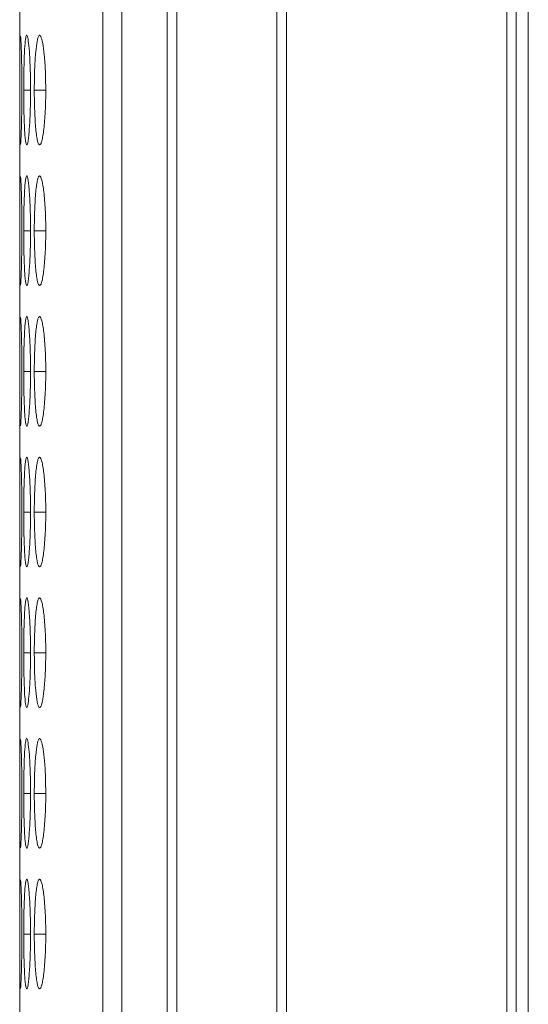
# Model space of a CAD drawing. Units: millimetres. Extents: x 482 to 21998, y 152 to 12871.
# Drawn here: x 7347 to 7361, y 6439 to 6466 of the extents above; entities that cross this region are included whole.
import ezdxf

# ---------------------------------------------------------------- set-up
doc = ezdxf.new("R2010")
doc.units = ezdxf.units.MM
doc.layers.add('Flowair', color=1, linetype='Continuous')

# ---------------------------------------------------------------- blocks, each defined once
blk = doc.blocks.new('elisC150')
at = {"layer": 'Flowair', "linetype": 'Continuous', "lineweight": 15}
for p, q in [((872.004, -2823.628), (-625.996, -2823.628)), ((557.604, -2824.283), (262.404, -2824.283)), ((262.404, -2824.797), (557.604, -2824.797)), ((557.604, -2836.843), (262.404, -2836.843)), ((262.404, -2837.386), (557.604, -2837.386)), ((557.604, -2842.84), (262.404, -2842.84)), ((262.404, -2843.378), (557.604, -2843.378)), ((262.404, -2845.858), (557.604, -2845.858)), ((262.404, -2846.885), (557.604, -2846.885)), ((469.054, -2850.015), (469.054, -2850.64)), ((476.754, -2850.015), (476.754, -2850.64)), ((484.454, -2850.015), (484.454, -2850.64)), ((492.154, -2850.015), (492.154, -2850.64)), ((499.854, -2850.015), (499.854, -2850.64)), ((507.554, -2850.015), (507.554, -2850.64)), ((515.254, -2850.015), (515.254, -2850.64)), ((469.054, -2850.847), (469.054, -2851.218)), ((476.754, -2850.847), (476.754, -2851.218)), ((484.454, -2850.847), (484.454, -2851.218)), ((492.154, -2850.847), (492.154, -2851.218)), ((499.854, -2850.847), (499.854, -2851.218)), ((507.554, -2850.847), (507.554, -2851.218)), ((515.254, -2850.847), (515.254, -2851.218)), ((279.87, -2851.437), (557.604, -2851.437))]:
    blk.add_line(p, q, dxfattribs=at)
for points, knots in [([(469.054, -2850.015), (468.701, -2850.018), (468.003, -2850.026), (467.108, -2850.091), (466.447, -2850.179), (466.067, -2850.284), (466.016, -2850.394), (466.326, -2850.491), (466.952, -2850.568), (467.792, -2850.622), (468.557, -2850.639), (468.978, -2850.639), (469.054, -2850.64)], [0, 0, 0, 0, 0.11186, 0.220978, 0.325097, 0.432654, 0.544199, 0.653185, 0.755226, 0.865401, 0.975758, 1, 1, 1, 1]), ([(469.054, -2850.64), (469.253, -2850.64), (469.448, -2850.638), (469.833, -2850.632), (470.025, -2850.627), (470.389, -2850.613), (470.56, -2850.604), (470.884, -2850.584), (471.037, -2850.572), (471.315, -2850.546), (471.442, -2850.532), (471.665, -2850.501), (471.76, -2850.484), (471.982, -2850.431), (472.053, -2850.391), (472.054, -2850.329), (472.037, -2850.308), (471.966, -2850.267), (471.912, -2850.247), (471.762, -2850.207), (471.665, -2850.188), (471.444, -2850.151), (471.319, -2850.134), (470.9, -2850.086), (470.573, -2850.059), (470.024, -2850.032), (469.836, -2850.026), (469.451, -2850.017), (469.252, -2850.015), (469.054, -2850.015)], [0, 0, 0, 0, 0.0625, 0.0625, 0.125, 0.125, 0.1875, 0.1875, 0.25, 0.25, 0.3125, 0.3125, 0.375, 0.375, 0.5, 0.5, 0.5625, 0.5625, 0.625, 0.625, 0.6875, 0.6875, 0.75, 0.75, 0.875, 0.875, 0.9375, 0.9375, 1, 1, 1, 1]), ([(476.754, -2850.015), (476.555, -2850.015), (476.36, -2850.017), (475.975, -2850.025), (475.784, -2850.032), (475.42, -2850.05), (475.248, -2850.061), (474.924, -2850.086), (474.77, -2850.101), (474.495, -2850.133), (474.372, -2850.151), (474.155, -2850.188), (474.063, -2850.207), (473.839, -2850.267), (473.758, -2850.309), (473.752, -2850.37), (473.769, -2850.39), (473.843, -2850.429), (473.898, -2850.448), (474.048, -2850.484), (474.145, -2850.501), (474.366, -2850.532), (474.492, -2850.546), (474.772, -2850.572), (474.924, -2850.584), (475.247, -2850.604), (475.421, -2850.613), (475.785, -2850.627), (475.973, -2850.632), (476.358, -2850.638), (476.556, -2850.64), (476.754, -2850.64)], [0, 0, 0, 0, 0.0625, 0.0625, 0.125, 0.125, 0.1875, 0.1875, 0.25, 0.25, 0.3125, 0.3125, 0.375, 0.375, 0.5, 0.5, 0.5625, 0.5625, 0.625, 0.625, 0.6875, 0.6875, 0.75, 0.75, 0.8125, 0.8125, 0.875, 0.875, 0.9375, 0.9375, 1, 1, 1, 1]), ([(476.754, -2850.64), (476.953, -2850.64), (477.148, -2850.638), (477.533, -2850.632), (477.725, -2850.627), (478.089, -2850.613), (478.26, -2850.604), (478.584, -2850.584), (478.737, -2850.572), (479.015, -2850.546), (479.142, -2850.532), (479.365, -2850.501), (479.46, -2850.484), (479.682, -2850.431), (479.753, -2850.391), (479.754, -2850.329), (479.737, -2850.308), (479.666, -2850.267), (479.612, -2850.247), (479.462, -2850.207), (479.365, -2850.188), (479.144, -2850.151), (479.019, -2850.134), (478.6, -2850.086), (478.273, -2850.059), (477.724, -2850.032), (477.536, -2850.026), (477.151, -2850.017), (476.952, -2850.015), (476.754, -2850.015)], [0, 0, 0, 0, 0.0625, 0.0625, 0.125, 0.125, 0.1875, 0.1875, 0.25, 0.25, 0.3125, 0.3125, 0.375, 0.375, 0.5, 0.5, 0.5625, 0.5625, 0.625, 0.625, 0.6875, 0.6875, 0.75, 0.75, 0.875, 0.875, 0.9375, 0.9375, 1, 1, 1, 1]), ([(484.454, -2850.015), (484.255, -2850.015), (484.06, -2850.017), (483.675, -2850.025), (483.484, -2850.032), (483.12, -2850.05), (482.948, -2850.061), (482.624, -2850.086), (482.47, -2850.101), (482.195, -2850.133), (482.072, -2850.151), (481.855, -2850.188), (481.763, -2850.207), (481.539, -2850.267), (481.458, -2850.309), (481.452, -2850.37), (481.469, -2850.39), (481.543, -2850.429), (481.598, -2850.448), (481.748, -2850.484), (481.845, -2850.501), (482.066, -2850.532), (482.192, -2850.546), (482.472, -2850.572), (482.624, -2850.584), (482.947, -2850.604), (483.121, -2850.613), (483.485, -2850.627), (483.673, -2850.632), (484.058, -2850.638), (484.256, -2850.64), (484.454, -2850.64)], [0, 0, 0, 0, 0.0625, 0.0625, 0.125, 0.125, 0.1875, 0.1875, 0.25, 0.25, 0.3125, 0.3125, 0.375, 0.375, 0.5, 0.5, 0.5625, 0.5625, 0.625, 0.625, 0.6875, 0.6875, 0.75, 0.75, 0.8125, 0.8125, 0.875, 0.875, 0.9375, 0.9375, 1, 1, 1, 1]), ([(484.454, -2850.64), (484.653, -2850.64), (484.848, -2850.638), (485.233, -2850.632), (485.425, -2850.627), (485.789, -2850.613), (485.96, -2850.604), (486.284, -2850.584), (486.437, -2850.572), (486.715, -2850.546), (486.842, -2850.532), (487.065, -2850.501), (487.16, -2850.484), (487.382, -2850.431), (487.453, -2850.391), (487.454, -2850.329), (487.437, -2850.308), (487.366, -2850.267), (487.312, -2850.247), (487.162, -2850.207), (487.065, -2850.188), (486.844, -2850.151), (486.719, -2850.134), (486.3, -2850.086), (485.973, -2850.059), (485.424, -2850.032), (485.236, -2850.026), (484.851, -2850.017), (484.652, -2850.015), (484.454, -2850.015)], [0, 0, 0, 0, 0.0625, 0.0625, 0.125, 0.125, 0.1875, 0.1875, 0.25, 0.25, 0.3125, 0.3125, 0.375, 0.375, 0.5, 0.5, 0.5625, 0.5625, 0.625, 0.625, 0.6875, 0.6875, 0.75, 0.75, 0.875, 0.875, 0.9375, 0.9375, 1, 1, 1, 1]), ([(492.154, -2850.015), (491.955, -2850.015), (491.76, -2850.017), (491.375, -2850.025), (491.184, -2850.032), (490.82, -2850.05), (490.648, -2850.061), (490.324, -2850.086), (490.17, -2850.101), (489.895, -2850.133), (489.772, -2850.151), (489.555, -2850.188), (489.463, -2850.207), (489.239, -2850.267), (489.158, -2850.309), (489.152, -2850.37), (489.169, -2850.39), (489.243, -2850.429), (489.298, -2850.448), (489.448, -2850.484), (489.545, -2850.501), (489.766, -2850.532), (489.892, -2850.546), (490.172, -2850.572), (490.324, -2850.584), (490.647, -2850.604), (490.821, -2850.613), (491.185, -2850.627), (491.373, -2850.632), (491.758, -2850.638), (491.956, -2850.64), (492.154, -2850.64)], [0, 0, 0, 0, 0.0625, 0.0625, 0.125, 0.125, 0.1875, 0.1875, 0.25, 0.25, 0.3125, 0.3125, 0.375, 0.375, 0.5, 0.5, 0.5625, 0.5625, 0.625, 0.625, 0.6875, 0.6875, 0.75, 0.75, 0.8125, 0.8125, 0.875, 0.875, 0.9375, 0.9375, 1, 1, 1, 1]), ([(492.154, -2850.64), (492.353, -2850.64), (492.548, -2850.638), (492.933, -2850.632), (493.125, -2850.627), (493.489, -2850.613), (493.66, -2850.604), (493.984, -2850.584), (494.137, -2850.572), (494.415, -2850.546), (494.542, -2850.532), (494.765, -2850.501), (494.86, -2850.484), (495.082, -2850.431), (495.153, -2850.391), (495.154, -2850.329), (495.137, -2850.308), (495.066, -2850.267), (495.012, -2850.247), (494.862, -2850.207), (494.765, -2850.188), (494.544, -2850.151), (494.419, -2850.134), (494, -2850.086), (493.673, -2850.059), (493.124, -2850.032), (492.936, -2850.026), (492.551, -2850.017), (492.352, -2850.015), (492.154, -2850.015)], [0, 0, 0, 0, 0.0625, 0.0625, 0.125, 0.125, 0.1875, 0.1875, 0.25, 0.25, 0.3125, 0.3125, 0.375, 0.375, 0.5, 0.5, 0.5625, 0.5625, 0.625, 0.625, 0.6875, 0.6875, 0.75, 0.75, 0.875, 0.875, 0.9375, 0.9375, 1, 1, 1, 1]), ([(499.854, -2850.015), (499.655, -2850.015), (499.46, -2850.017), (499.075, -2850.025), (498.884, -2850.032), (498.52, -2850.05), (498.348, -2850.061), (498.024, -2850.086), (497.87, -2850.101), (497.595, -2850.133), (497.472, -2850.151), (497.255, -2850.188), (497.163, -2850.207), (496.939, -2850.267), (496.858, -2850.309), (496.852, -2850.37), (496.869, -2850.39), (496.943, -2850.429), (496.998, -2850.448), (497.148, -2850.484), (497.245, -2850.501), (497.466, -2850.532), (497.592, -2850.546), (497.872, -2850.572), (498.024, -2850.584), (498.347, -2850.604), (498.521, -2850.613), (498.885, -2850.627), (499.073, -2850.632), (499.458, -2850.638), (499.656, -2850.64), (499.854, -2850.64)], [0, 0, 0, 0, 0.0625, 0.0625, 0.125, 0.125, 0.1875, 0.1875, 0.25, 0.25, 0.3125, 0.3125, 0.375, 0.375, 0.5, 0.5, 0.5625, 0.5625, 0.625, 0.625, 0.6875, 0.6875, 0.75, 0.75, 0.8125, 0.8125, 0.875, 0.875, 0.9375, 0.9375, 1, 1, 1, 1]), ([(499.854, -2850.64), (500.203, -2850.637), (500.893, -2850.632), (501.777, -2850.582), (502.474, -2850.51), (502.847, -2850.416), (502.885, -2850.307), (502.594, -2850.201), (501.952, -2850.107), (501.11, -2850.039), (500.348, -2850.016), (499.934, -2850.015), (499.854, -2850.015)], [0, 0, 0, 0, 0.110214, 0.218324, 0.321931, 0.436828, 0.537704, 0.654167, 0.755115, 0.867725, 0.974526, 1, 1, 1, 1]), ([(507.554, -2850.015), (507.201, -2850.018), (506.503, -2850.026), (505.608, -2850.091), (504.947, -2850.179), (504.567, -2850.284), (504.516, -2850.394), (504.826, -2850.491), (505.452, -2850.568), (506.292, -2850.622), (507.057, -2850.639), (507.478, -2850.639), (507.554, -2850.64)], [0, 0, 0, 0, 0.111863, 0.220978, 0.325097, 0.432655, 0.5442, 0.653185, 0.755227, 0.865401, 0.975762, 1, 1, 1, 1]), ([(507.554, -2850.64), (507.753, -2850.64), (507.948, -2850.638), (508.333, -2850.632), (508.525, -2850.627), (508.889, -2850.613), (509.06, -2850.604), (509.384, -2850.584), (509.537, -2850.572), (509.815, -2850.546), (509.942, -2850.532), (510.165, -2850.501), (510.26, -2850.484), (510.482, -2850.431), (510.553, -2850.391), (510.554, -2850.329), (510.537, -2850.308), (510.466, -2850.267), (510.412, -2850.247), (510.262, -2850.207), (510.165, -2850.188), (509.944, -2850.151), (509.819, -2850.134), (509.4, -2850.086), (509.073, -2850.059), (508.524, -2850.032), (508.336, -2850.026), (507.951, -2850.017), (507.753, -2850.015), (507.554, -2850.015)], [0, 0, 0, 0, 0.0625, 0.0625, 0.125, 0.125, 0.1875, 0.1875, 0.25, 0.25, 0.3125, 0.3125, 0.375, 0.375, 0.5, 0.5, 0.5625, 0.5625, 0.625, 0.625, 0.6875, 0.6875, 0.75, 0.75, 0.875, 0.875, 0.9375, 0.9375, 1, 1, 1, 1]), ([(515.254, -2850.015), (515.055, -2850.015), (514.86, -2850.017), (514.475, -2850.025), (514.284, -2850.032), (513.92, -2850.05), (513.748, -2850.061), (513.424, -2850.086), (513.27, -2850.101), (512.995, -2850.133), (512.872, -2850.151), (512.655, -2850.188), (512.563, -2850.207), (512.339, -2850.267), (512.258, -2850.309), (512.252, -2850.37), (512.269, -2850.39), (512.343, -2850.429), (512.398, -2850.448), (512.548, -2850.484), (512.645, -2850.501), (512.866, -2850.532), (512.992, -2850.546), (513.272, -2850.572), (513.424, -2850.584), (513.747, -2850.604), (513.921, -2850.613), (514.285, -2850.627), (514.473, -2850.632), (514.858, -2850.638), (515.056, -2850.64), (515.254, -2850.64)], [0, 0, 0, 0, 0.0625, 0.0625, 0.125, 0.125, 0.1875, 0.1875, 0.25, 0.25, 0.3125, 0.3125, 0.375, 0.375, 0.5, 0.5, 0.5625, 0.5625, 0.625, 0.625, 0.6875, 0.6875, 0.75, 0.75, 0.8125, 0.8125, 0.875, 0.875, 0.9375, 0.9375, 1, 1, 1, 1]), ([(515.254, -2850.64), (515.453, -2850.64), (515.648, -2850.638), (516.033, -2850.632), (516.225, -2850.627), (516.589, -2850.613), (516.76, -2850.604), (517.084, -2850.584), (517.237, -2850.572), (517.515, -2850.546), (517.642, -2850.532), (517.865, -2850.501), (517.96, -2850.484), (518.182, -2850.431), (518.253, -2850.391), (518.254, -2850.329), (518.237, -2850.308), (518.166, -2850.267), (518.112, -2850.247), (517.962, -2850.207), (517.865, -2850.188), (517.644, -2850.151), (517.519, -2850.134), (517.1, -2850.086), (516.773, -2850.059), (516.224, -2850.032), (516.036, -2850.026), (515.651, -2850.017), (515.452, -2850.015), (515.254, -2850.015)], [0, 0, 0, 0, 0.0625, 0.0625, 0.125, 0.125, 0.1875, 0.1875, 0.25, 0.25, 0.3125, 0.3125, 0.375, 0.375, 0.5, 0.5, 0.5625, 0.5625, 0.625, 0.625, 0.6875, 0.6875, 0.75, 0.75, 0.875, 0.875, 0.9375, 0.9375, 1, 1, 1, 1]), ([(469.054, -2850.847), (468.701, -2850.849), (468.003, -2850.854), (467.108, -2850.896), (466.447, -2850.951), (466.067, -2851.016), (466.016, -2851.081), (466.326, -2851.137), (466.952, -2851.18), (467.792, -2851.209), (468.557, -2851.217), (468.978, -2851.218), (469.054, -2851.218)], [0, 0, 0, 0, 0.11186, 0.220978, 0.325097, 0.432654, 0.544199, 0.653185, 0.755226, 0.865401, 0.975758, 1, 1, 1, 1]), ([(469.054, -2851.319), (468.701, -2851.32), (468.004, -2851.323), (467.105, -2851.341), (466.456, -2851.363), (466.087, -2851.385), (466.093, -2851.396), (466.096, -2851.4)], [0, 0, 0, 0, 0.22239, 0.439327, 0.646327, 0.860161, 1, 1, 1, 1]), ([(469.054, -2851.218), (469.253, -2851.218), (469.448, -2851.217), (469.833, -2851.214), (470.025, -2851.211), (470.389, -2851.204), (470.56, -2851.199), (470.884, -2851.188), (471.037, -2851.182), (471.315, -2851.168), (471.442, -2851.16), (471.665, -2851.142), (471.76, -2851.133), (471.982, -2851.103), (472.053, -2851.079), (472.054, -2851.043), (472.037, -2851.03), (471.966, -2851.005), (471.912, -2850.993), (471.762, -2850.969), (471.665, -2850.957), (471.444, -2850.934), (471.319, -2850.923), (470.9, -2850.893), (470.573, -2850.876), (470.024, -2850.859), (469.836, -2850.854), (469.451, -2850.848), (469.252, -2850.847), (469.054, -2850.847)], [0, 0, 0, 0, 0.0625, 0.0625, 0.125, 0.125, 0.1875, 0.1875, 0.25, 0.25, 0.3125, 0.3125, 0.375, 0.375, 0.5, 0.5, 0.5625, 0.5625, 0.625, 0.625, 0.6875, 0.6875, 0.75, 0.75, 0.875, 0.875, 0.9375, 0.9375, 1, 1, 1, 1]), ([(472.022, -2851.399), (472.03, -2851.397), (472.065, -2851.388), (471.781, -2851.369), (471.156, -2851.345), (470.309, -2851.326), (469.548, -2851.32), (469.134, -2851.319), (469.054, -2851.319)], [0, 0, 0, 0, 0.075058, 0.308075, 0.510044, 0.73535, 0.949039, 1, 1, 1, 1]), ([(476.754, -2850.847), (476.555, -2850.847), (476.36, -2850.848), (475.975, -2850.854), (475.784, -2850.858), (475.42, -2850.87), (475.248, -2850.877), (474.924, -2850.893), (474.77, -2850.902), (474.495, -2850.923), (474.372, -2850.934), (474.155, -2850.957), (474.063, -2850.969), (473.839, -2851.005), (473.758, -2851.031), (473.752, -2851.067), (473.769, -2851.079), (473.843, -2851.102), (473.898, -2851.113), (474.048, -2851.133), (474.145, -2851.142), (474.366, -2851.16), (474.492, -2851.168), (474.772, -2851.182), (474.924, -2851.188), (475.247, -2851.199), (475.421, -2851.204), (475.785, -2851.211), (475.973, -2851.214), (476.358, -2851.217), (476.556, -2851.218), (476.754, -2851.218)], [0, 0, 0, 0, 0.0625, 0.0625, 0.125, 0.125, 0.1875, 0.1875, 0.25, 0.25, 0.3125, 0.3125, 0.375, 0.375, 0.5, 0.5, 0.5625, 0.5625, 0.625, 0.625, 0.6875, 0.6875, 0.75, 0.75, 0.8125, 0.8125, 0.875, 0.875, 0.9375, 0.9375, 1, 1, 1, 1]), ([(476.754, -2851.319), (476.401, -2851.32), (475.704, -2851.323), (474.805, -2851.341), (474.156, -2851.363), (473.787, -2851.385), (473.793, -2851.396), (473.796, -2851.4)], [0, 0, 0, 0, 0.22239, 0.439327, 0.646327, 0.860161, 1, 1, 1, 1]), ([(476.754, -2851.218), (476.953, -2851.218), (477.148, -2851.217), (477.533, -2851.214), (477.725, -2851.211), (478.089, -2851.204), (478.26, -2851.199), (478.584, -2851.188), (478.737, -2851.182), (479.015, -2851.168), (479.142, -2851.16), (479.365, -2851.142), (479.46, -2851.133), (479.682, -2851.103), (479.753, -2851.079), (479.754, -2851.043), (479.737, -2851.03), (479.666, -2851.005), (479.612, -2850.993), (479.462, -2850.969), (479.365, -2850.957), (479.144, -2850.934), (479.019, -2850.923), (478.6, -2850.893), (478.273, -2850.876), (477.724, -2850.859), (477.536, -2850.854), (477.151, -2850.848), (476.952, -2850.847), (476.754, -2850.847)], [0, 0, 0, 0, 0.0625, 0.0625, 0.125, 0.125, 0.1875, 0.1875, 0.25, 0.25, 0.3125, 0.3125, 0.375, 0.375, 0.5, 0.5, 0.5625, 0.5625, 0.625, 0.625, 0.6875, 0.6875, 0.75, 0.75, 0.875, 0.875, 0.9375, 0.9375, 1, 1, 1, 1]), ([(479.722, -2851.399), (479.73, -2851.397), (479.765, -2851.388), (479.481, -2851.369), (478.856, -2851.345), (478.009, -2851.326), (477.248, -2851.32), (476.834, -2851.319), (476.754, -2851.319)], [0, 0, 0, 0, 0.075058, 0.308075, 0.510044, 0.73535, 0.949039, 1, 1, 1, 1]), ([(484.454, -2850.847), (484.255, -2850.847), (484.06, -2850.848), (483.675, -2850.854), (483.484, -2850.858), (483.12, -2850.87), (482.948, -2850.877), (482.624, -2850.893), (482.47, -2850.902), (482.195, -2850.923), (482.072, -2850.934), (481.855, -2850.957), (481.763, -2850.969), (481.539, -2851.005), (481.458, -2851.031), (481.452, -2851.067), (481.469, -2851.079), (481.543, -2851.102), (481.598, -2851.113), (481.748, -2851.133), (481.845, -2851.142), (482.066, -2851.16), (482.192, -2851.168), (482.472, -2851.182), (482.624, -2851.188), (482.947, -2851.199), (483.121, -2851.204), (483.485, -2851.211), (483.673, -2851.214), (484.058, -2851.217), (484.256, -2851.218), (484.454, -2851.218)], [0, 0, 0, 0, 0.0625, 0.0625, 0.125, 0.125, 0.1875, 0.1875, 0.25, 0.25, 0.3125, 0.3125, 0.375, 0.375, 0.5, 0.5, 0.5625, 0.5625, 0.625, 0.625, 0.6875, 0.6875, 0.75, 0.75, 0.8125, 0.8125, 0.875, 0.875, 0.9375, 0.9375, 1, 1, 1, 1]), ([(484.454, -2851.319), (484.101, -2851.32), (483.404, -2851.323), (482.505, -2851.341), (481.856, -2851.363), (481.487, -2851.385), (481.493, -2851.396), (481.496, -2851.4)], [0, 0, 0, 0, 0.22239, 0.439322, 0.646326, 0.860161, 1, 1, 1, 1]), ([(484.454, -2851.218), (484.653, -2851.218), (484.848, -2851.217), (485.233, -2851.214), (485.425, -2851.211), (485.789, -2851.204), (485.96, -2851.199), (486.284, -2851.188), (486.437, -2851.182), (486.715, -2851.168), (486.842, -2851.16), (487.065, -2851.142), (487.16, -2851.133), (487.382, -2851.103), (487.453, -2851.079), (487.454, -2851.043), (487.437, -2851.03), (487.366, -2851.005), (487.312, -2850.993), (487.162, -2850.969), (487.065, -2850.957), (486.844, -2850.934), (486.719, -2850.923), (486.3, -2850.893), (485.973, -2850.876), (485.424, -2850.859), (485.236, -2850.854), (484.851, -2850.848), (484.652, -2850.847), (484.454, -2850.847)], [0, 0, 0, 0, 0.0625, 0.0625, 0.125, 0.125, 0.1875, 0.1875, 0.25, 0.25, 0.3125, 0.3125, 0.375, 0.375, 0.5, 0.5, 0.5625, 0.5625, 0.625, 0.625, 0.6875, 0.6875, 0.75, 0.75, 0.875, 0.875, 0.9375, 0.9375, 1, 1, 1, 1]), ([(487.422, -2851.399), (487.43, -2851.397), (487.465, -2851.388), (487.181, -2851.369), (486.556, -2851.345), (485.709, -2851.326), (484.948, -2851.32), (484.534, -2851.319), (484.454, -2851.319)], [0, 0, 0, 0, 0.075058, 0.308072, 0.510045, 0.735351, 0.949033, 1, 1, 1, 1]), ([(492.154, -2850.847), (491.955, -2850.847), (491.76, -2850.848), (491.375, -2850.854), (491.184, -2850.858), (490.82, -2850.87), (490.648, -2850.877), (490.324, -2850.893), (490.17, -2850.902), (489.895, -2850.923), (489.772, -2850.934), (489.555, -2850.957), (489.463, -2850.969), (489.239, -2851.005), (489.158, -2851.031), (489.152, -2851.067), (489.169, -2851.079), (489.243, -2851.102), (489.298, -2851.113), (489.448, -2851.133), (489.545, -2851.142), (489.766, -2851.16), (489.892, -2851.168), (490.172, -2851.182), (490.324, -2851.188), (490.647, -2851.199), (490.821, -2851.204), (491.185, -2851.211), (491.373, -2851.214), (491.758, -2851.217), (491.956, -2851.218), (492.154, -2851.218)], [0, 0, 0, 0, 0.0625, 0.0625, 0.125, 0.125, 0.1875, 0.1875, 0.25, 0.25, 0.3125, 0.3125, 0.375, 0.375, 0.5, 0.5, 0.5625, 0.5625, 0.625, 0.625, 0.6875, 0.6875, 0.75, 0.75, 0.8125, 0.8125, 0.875, 0.875, 0.9375, 0.9375, 1, 1, 1, 1]), ([(492.154, -2851.319), (491.801, -2851.32), (491.104, -2851.323), (490.205, -2851.341), (489.556, -2851.363), (489.187, -2851.385), (489.193, -2851.396), (489.196, -2851.4)], [0, 0, 0, 0, 0.222391, 0.439323, 0.646324, 0.860161, 1, 1, 1, 1]), ([(492.154, -2851.218), (492.353, -2851.218), (492.548, -2851.217), (492.933, -2851.214), (493.125, -2851.211), (493.489, -2851.204), (493.66, -2851.199), (493.984, -2851.188), (494.137, -2851.182), (494.415, -2851.168), (494.542, -2851.16), (494.765, -2851.142), (494.86, -2851.133), (495.082, -2851.103), (495.153, -2851.079), (495.154, -2851.043), (495.137, -2851.03), (495.066, -2851.005), (495.012, -2850.993), (494.862, -2850.969), (494.765, -2850.957), (494.544, -2850.934), (494.419, -2850.923), (494, -2850.893), (493.673, -2850.876), (493.124, -2850.859), (492.936, -2850.854), (492.551, -2850.848), (492.352, -2850.847), (492.154, -2850.847)], [0, 0, 0, 0, 0.0625, 0.0625, 0.125, 0.125, 0.1875, 0.1875, 0.25, 0.25, 0.3125, 0.3125, 0.375, 0.375, 0.5, 0.5, 0.5625, 0.5625, 0.625, 0.625, 0.6875, 0.6875, 0.75, 0.75, 0.875, 0.875, 0.9375, 0.9375, 1, 1, 1, 1]), ([(495.122, -2851.399), (495.13, -2851.397), (495.165, -2851.388), (494.881, -2851.369), (494.256, -2851.345), (493.409, -2851.326), (492.648, -2851.32), (492.234, -2851.319), (492.154, -2851.319)], [0, 0, 0, 0, 0.075058, 0.308072, 0.510045, 0.735351, 0.949033, 1, 1, 1, 1]), ([(499.854, -2850.847), (499.655, -2850.847), (499.46, -2850.848), (499.075, -2850.854), (498.884, -2850.858), (498.52, -2850.87), (498.348, -2850.877), (498.024, -2850.893), (497.87, -2850.902), (497.595, -2850.923), (497.472, -2850.934), (497.255, -2850.957), (497.163, -2850.969), (496.939, -2851.005), (496.858, -2851.031), (496.852, -2851.067), (496.869, -2851.079), (496.943, -2851.102), (496.998, -2851.113), (497.148, -2851.133), (497.245, -2851.142), (497.466, -2851.16), (497.592, -2851.168), (497.872, -2851.182), (498.024, -2851.188), (498.347, -2851.199), (498.521, -2851.204), (498.885, -2851.211), (499.073, -2851.214), (499.458, -2851.217), (499.656, -2851.218), (499.854, -2851.218)], [0, 0, 0, 0, 0.0625, 0.0625, 0.125, 0.125, 0.1875, 0.1875, 0.25, 0.25, 0.3125, 0.3125, 0.375, 0.375, 0.5, 0.5, 0.5625, 0.5625, 0.625, 0.625, 0.6875, 0.6875, 0.75, 0.75, 0.8125, 0.8125, 0.875, 0.875, 0.9375, 0.9375, 1, 1, 1, 1]), ([(499.854, -2851.319), (499.501, -2851.32), (498.804, -2851.323), (497.905, -2851.341), (497.256, -2851.363), (496.887, -2851.385), (496.893, -2851.396), (496.896, -2851.4)], [0, 0, 0, 0, 0.222391, 0.439323, 0.646324, 0.860161, 1, 1, 1, 1]), ([(499.854, -2851.218), (500.203, -2851.216), (500.893, -2851.214), (501.777, -2851.187), (502.474, -2851.148), (502.847, -2851.095), (502.885, -2851.03), (502.594, -2850.965), (501.952, -2850.906), (501.11, -2850.863), (500.348, -2850.848), (499.934, -2850.847), (499.854, -2850.847)], [0, 0, 0, 0, 0.110214, 0.218324, 0.321931, 0.436827, 0.537704, 0.654167, 0.755115, 0.867725, 0.974526, 1, 1, 1, 1]), ([(502.822, -2851.399), (502.83, -2851.397), (502.865, -2851.388), (502.581, -2851.369), (501.956, -2851.345), (501.109, -2851.326), (500.348, -2851.32), (499.934, -2851.319), (499.854, -2851.319)], [0, 0, 0, 0, 0.075058, 0.308072, 0.510045, 0.735351, 0.949033, 1, 1, 1, 1]), ([(507.554, -2850.847), (507.201, -2850.849), (506.503, -2850.854), (505.608, -2850.896), (504.947, -2850.951), (504.567, -2851.016), (504.516, -2851.081), (504.826, -2851.137), (505.452, -2851.18), (506.292, -2851.209), (507.057, -2851.217), (507.478, -2851.218), (507.554, -2851.218)], [0, 0, 0, 0, 0.111863, 0.220978, 0.325097, 0.432655, 0.5442, 0.653185, 0.755226, 0.865401, 0.975762, 1, 1, 1, 1]), ([(507.554, -2851.319), (507.201, -2851.32), (506.504, -2851.323), (505.605, -2851.341), (504.956, -2851.363), (504.587, -2851.385), (504.593, -2851.396), (504.596, -2851.4)], [0, 0, 0, 0, 0.222396, 0.439327, 0.646326, 0.860162, 1, 1, 1, 1]), ([(507.554, -2851.218), (507.753, -2851.218), (507.948, -2851.217), (508.333, -2851.214), (508.525, -2851.211), (508.889, -2851.204), (509.06, -2851.199), (509.384, -2851.188), (509.537, -2851.182), (509.815, -2851.168), (509.942, -2851.16), (510.165, -2851.142), (510.26, -2851.133), (510.482, -2851.103), (510.553, -2851.079), (510.554, -2851.043), (510.537, -2851.03), (510.466, -2851.005), (510.412, -2850.993), (510.262, -2850.969), (510.165, -2850.957), (509.944, -2850.934), (509.819, -2850.923), (509.4, -2850.893), (509.073, -2850.876), (508.524, -2850.859), (508.336, -2850.854), (507.951, -2850.848), (507.753, -2850.847), (507.554, -2850.847)], [0, 0, 0, 0, 0.0625, 0.0625, 0.125, 0.125, 0.1875, 0.1875, 0.25, 0.25, 0.3125, 0.3125, 0.375, 0.375, 0.5, 0.5, 0.5625, 0.5625, 0.625, 0.625, 0.6875, 0.6875, 0.75, 0.75, 0.875, 0.875, 0.9375, 0.9375, 1, 1, 1, 1]), ([(510.522, -2851.399), (510.53, -2851.397), (510.565, -2851.388), (510.281, -2851.369), (509.656, -2851.345), (508.809, -2851.326), (508.048, -2851.32), (507.634, -2851.319), (507.554, -2851.319)], [0, 0, 0, 0, 0.075059, 0.308075, 0.510045, 0.735356, 0.949039, 1, 1, 1, 1]), ([(515.254, -2850.847), (515.055, -2850.847), (514.86, -2850.848), (514.475, -2850.854), (514.284, -2850.858), (513.92, -2850.87), (513.748, -2850.877), (513.424, -2850.893), (513.27, -2850.902), (512.995, -2850.923), (512.872, -2850.934), (512.655, -2850.957), (512.563, -2850.969), (512.339, -2851.005), (512.258, -2851.031), (512.252, -2851.067), (512.269, -2851.079), (512.343, -2851.102), (512.398, -2851.113), (512.548, -2851.133), (512.645, -2851.142), (512.866, -2851.16), (512.992, -2851.168), (513.272, -2851.182), (513.424, -2851.188), (513.747, -2851.199), (513.921, -2851.204), (514.285, -2851.211), (514.473, -2851.214), (514.858, -2851.217), (515.056, -2851.218), (515.254, -2851.218)], [0, 0, 0, 0, 0.0625, 0.0625, 0.125, 0.125, 0.1875, 0.1875, 0.25, 0.25, 0.3125, 0.3125, 0.375, 0.375, 0.5, 0.5, 0.5625, 0.5625, 0.625, 0.625, 0.6875, 0.6875, 0.75, 0.75, 0.8125, 0.8125, 0.875, 0.875, 0.9375, 0.9375, 1, 1, 1, 1]), ([(515.254, -2851.319), (514.901, -2851.32), (514.204, -2851.323), (513.305, -2851.341), (512.656, -2851.363), (512.287, -2851.385), (512.293, -2851.396), (512.296, -2851.4)], [0, 0, 0, 0, 0.22239, 0.439326, 0.646326, 0.860162, 1, 1, 1, 1]), ([(515.254, -2851.218), (515.453, -2851.218), (515.648, -2851.217), (516.033, -2851.214), (516.225, -2851.211), (516.589, -2851.204), (516.76, -2851.199), (517.084, -2851.188), (517.237, -2851.182), (517.515, -2851.168), (517.642, -2851.16), (517.865, -2851.142), (517.96, -2851.133), (518.182, -2851.103), (518.253, -2851.079), (518.254, -2851.043), (518.237, -2851.03), (518.166, -2851.005), (518.112, -2850.993), (517.962, -2850.969), (517.865, -2850.957), (517.644, -2850.934), (517.519, -2850.923), (517.1, -2850.893), (516.773, -2850.876), (516.224, -2850.859), (516.036, -2850.854), (515.651, -2850.848), (515.452, -2850.847), (515.254, -2850.847)], [0, 0, 0, 0, 0.0625, 0.0625, 0.125, 0.125, 0.1875, 0.1875, 0.25, 0.25, 0.3125, 0.3125, 0.375, 0.375, 0.5, 0.5, 0.5625, 0.5625, 0.625, 0.625, 0.6875, 0.6875, 0.75, 0.75, 0.875, 0.875, 0.9375, 0.9375, 1, 1, 1, 1]), ([(518.222, -2851.399), (518.23, -2851.397), (518.265, -2851.388), (517.981, -2851.369), (517.356, -2851.345), (516.509, -2851.326), (515.748, -2851.32), (515.334, -2851.319), (515.254, -2851.319)], [0, 0, 0, 0, 0.075058, 0.308075, 0.510044, 0.73535, 0.949039, 1, 1, 1, 1]), ([(466.079, -2851.408), (466.158, -2851.413), (466.311, -2851.423), (466.956, -2851.431), (467.79, -2851.435), (468.557, -2851.435), (468.978, -2851.435), (469.054, -2851.435)], [0, 0, 0, 0, 0.239108, 0.46298, 0.704698, 0.946815, 1, 1, 1, 1]), ([(469.054, -2851.435), (469.403, -2851.435), (470.094, -2851.435), (470.973, -2851.432), (471.689, -2851.425), (471.892, -2851.416), (471.999, -2851.41)], [0, 0, 0, 0, 0.2523, 0.49979, 0.736971, 1, 1, 1, 1]), ([(473.779, -2851.408), (473.858, -2851.413), (474.011, -2851.423), (474.656, -2851.431), (475.49, -2851.435), (476.257, -2851.435), (476.678, -2851.435), (476.754, -2851.435)], [0, 0, 0, 0, 0.239108, 0.46298, 0.704698, 0.946815, 1, 1, 1, 1]), ([(476.754, -2851.435), (477.101, -2851.435), (477.44, -2851.435), (478.095, -2851.434), (478.39, -2851.433), (478.79, -2851.43), (478.913, -2851.429), (479.139, -2851.427), (479.243, -2851.426), (479.514, -2851.42), (479.634, -2851.416), (479.699, -2851.41)], [0, 0, 0, 0, 0.25, 0.25, 0.5, 0.5, 0.625, 0.625, 0.75, 0.75, 1, 1, 1, 1]), ([(481.479, -2851.408), (481.526, -2851.414), (481.635, -2851.419), (481.898, -2851.424), (481.999, -2851.426), (482.225, -2851.429), (482.351, -2851.43), (482.621, -2851.432), (482.764, -2851.433), (483.069, -2851.434), (483.233, -2851.434), (483.568, -2851.435), (483.74, -2851.435), (484.093, -2851.435), (484.273, -2851.435), (484.454, -2851.435)], [0, 0, 0, 0, 0.25, 0.25, 0.375, 0.375, 0.5, 0.5, 0.625, 0.625, 0.75, 0.75, 0.875, 0.875, 1, 1, 1, 1]), ([(484.454, -2851.435), (484.801, -2851.435), (485.14, -2851.435), (485.795, -2851.434), (486.09, -2851.433), (486.49, -2851.43), (486.613, -2851.429), (486.839, -2851.427), (486.943, -2851.426), (487.214, -2851.42), (487.334, -2851.416), (487.399, -2851.41)], [0, 0, 0, 0, 0.25, 0.25, 0.5, 0.5, 0.625, 0.625, 0.75, 0.75, 1, 1, 1, 1]), ([(489.179, -2851.408), (489.226, -2851.414), (489.335, -2851.419), (489.598, -2851.424), (489.699, -2851.426), (489.925, -2851.429), (490.051, -2851.43), (490.321, -2851.432), (490.464, -2851.433), (490.769, -2851.434), (490.933, -2851.434), (491.268, -2851.435), (491.44, -2851.435), (491.793, -2851.435), (491.973, -2851.435), (492.154, -2851.435)], [0, 0, 0, 0, 0.25, 0.25, 0.375, 0.375, 0.5, 0.5, 0.625, 0.625, 0.75, 0.75, 0.875, 0.875, 1, 1, 1, 1]), ([(492.154, -2851.435), (492.501, -2851.435), (492.84, -2851.435), (493.495, -2851.434), (493.79, -2851.433), (494.19, -2851.43), (494.313, -2851.429), (494.539, -2851.427), (494.643, -2851.426), (494.914, -2851.42), (495.034, -2851.416), (495.099, -2851.41)], [0, 0, 0, 0, 0.25, 0.25, 0.5, 0.5, 0.625, 0.625, 0.75, 0.75, 1, 1, 1, 1]), ([(496.879, -2851.408), (496.926, -2851.414), (497.035, -2851.419), (497.298, -2851.424), (497.399, -2851.426), (497.625, -2851.429), (497.751, -2851.43), (498.021, -2851.432), (498.164, -2851.433), (498.469, -2851.434), (498.633, -2851.434), (498.968, -2851.435), (499.14, -2851.435), (499.493, -2851.435), (499.673, -2851.435), (499.854, -2851.435)], [0, 0, 0, 0, 0.25, 0.25, 0.375, 0.375, 0.5, 0.5, 0.625, 0.625, 0.75, 0.75, 0.875, 0.875, 1, 1, 1, 1]), ([(499.854, -2851.435), (500.201, -2851.435), (500.54, -2851.435), (501.195, -2851.434), (501.49, -2851.433), (501.89, -2851.43), (502.013, -2851.429), (502.239, -2851.427), (502.343, -2851.426), (502.614, -2851.42), (502.734, -2851.416), (502.799, -2851.41)], [0, 0, 0, 0, 0.25, 0.25, 0.5, 0.5, 0.625, 0.625, 0.75, 0.75, 1, 1, 1, 1]), ([(504.579, -2851.408), (504.626, -2851.414), (504.735, -2851.419), (504.998, -2851.424), (505.099, -2851.426), (505.325, -2851.429), (505.451, -2851.43), (505.721, -2851.432), (505.864, -2851.433), (506.169, -2851.434), (506.333, -2851.434), (506.668, -2851.435), (506.84, -2851.435), (507.193, -2851.435), (507.373, -2851.435), (507.554, -2851.435)], [0, 0, 0, 0, 0.25, 0.25, 0.375, 0.375, 0.5, 0.5, 0.625, 0.625, 0.75, 0.75, 0.875, 0.875, 1, 1, 1, 1]), ([(507.554, -2851.435), (507.901, -2851.435), (508.24, -2851.435), (508.895, -2851.434), (509.19, -2851.433), (509.59, -2851.43), (509.713, -2851.429), (509.939, -2851.427), (510.043, -2851.426), (510.314, -2851.42), (510.434, -2851.416), (510.499, -2851.41)], [0, 0, 0, 0, 0.25, 0.25, 0.5, 0.5, 0.625, 0.625, 0.75, 0.75, 1, 1, 1, 1]), ([(512.279, -2851.408), (512.358, -2851.413), (512.512, -2851.423), (513.156, -2851.431), (513.99, -2851.435), (514.757, -2851.435), (515.178, -2851.435), (515.254, -2851.435)], [0, 0, 0, 0, 0.239111, 0.462979, 0.704697, 0.946822, 1, 1, 1, 1]), ([(515.254, -2851.435), (515.601, -2851.435), (515.94, -2851.435), (516.595, -2851.434), (516.89, -2851.433), (517.29, -2851.43), (517.413, -2851.429), (517.639, -2851.427), (517.743, -2851.426), (518.014, -2851.42), (518.134, -2851.416), (518.199, -2851.41)], [0, 0, 0, 0, 0.25, 0.25, 0.5, 0.5, 0.625, 0.625, 0.75, 0.75, 1, 1, 1, 1])]:
    blk.add_open_spline(points, degree=3, knots=knots, dxfattribs=at)

msp = doc.modelspace()

# ---------------------------------------------------------------- block references
at = {"layer": 'Flowair', "xscale": 0.5, "yscale": 0.5, "zscale": 0.5, "rotation": 270}
msp.add_blockref('elisC150', (8773.109, 6698.875), dxfattribs=at)

doc.saveas('drawing.dxf')
